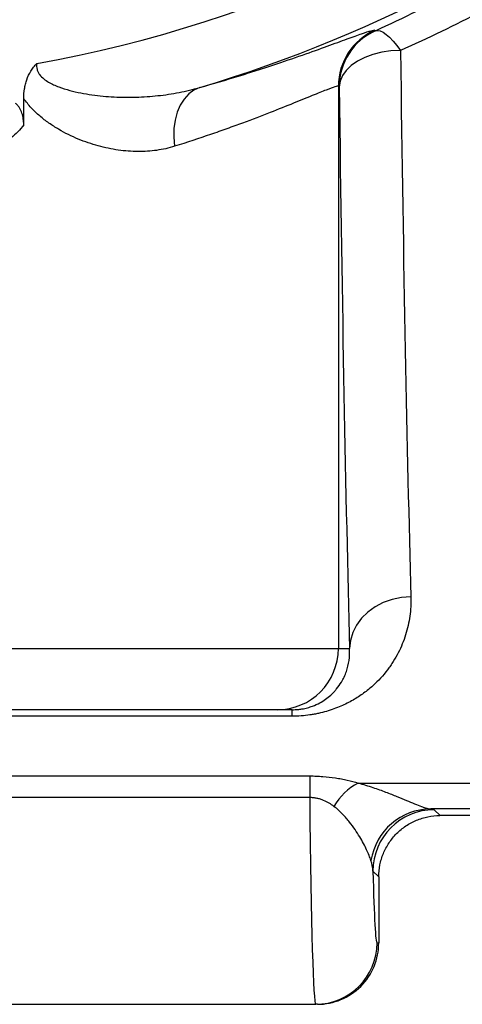
# Model space of a CAD drawing. Units: inches. Extents: x 0.2 to 33.6, y 0.2 to 23.7.
# Drawn here: x 5.3 to 5.7, y 9.3 to 10.1 of the extents above; entities that cross this region are included whole.
import ezdxf

# ---------------------------------------------------------------- set-up
doc = ezdxf.new("R2010")
doc.units = ezdxf.units.IN
doc.header["$MEASUREMENT"] = 0

msp = doc.modelspace()

# ---------------------------------------------------------------- linework, layer by layer
at = {"color": 7, "linetype": 'Continuous', "lineweight": 25}
for p, q in [((5.57994145, 10.08967693), (5.58058995, 10.08923921)), ((5.54918307, 10.04216448), (5.54918307, 9.56505063)), ((5.54984796, 10.04173413), (5.54918307, 10.04216448)), ((5.28186019, 10.00944983), (5.28186019, 10.03179729)), ((4.63870132, 9.56505063), (5.54918307, 9.56505063)), ((5.54918307, 9.56505063), (5.5586801, 9.56505063)), ((5.49710766, 9.51296729), (4.68473141, 9.51296729)), ((5.50975488, 9.51296729), (5.49710766, 9.51296729)), ((5.50975488, 9.50744853), (5.50975488, 9.51296729)), ((5.50975488, 9.50744853), (4.6720842, 9.50744853)), ((4.90705122, 9.45676217), (5.52478786, 9.45676217)), ((5.52478786, 9.45676217), (5.52478786, 9.43845134)), ((5.5658706, 9.45078078), (5.84577291, 9.45078078)), ((5.52478786, 9.43845134), (4.90705122, 9.43845134)), ((5.8435881, 9.42875693), (5.62766749, 9.42875693)), ((5.63056476, 9.42810981), (5.63551111, 9.42316347)), ((5.63551111, 9.42316347), (5.63545613, 9.42316345)), ((5.83799464, 9.42316347), (5.63551111, 9.42316347)), ((5.58343575, 9.37108803), (5.57848936, 9.37603441)), ((5.58343571, 9.37099229), (5.58343571, 9.31505063)), ((5.58196525, 9.31505063), (5.58343571, 9.31505063)), ((4.92925579, 9.26296729), (5.52988985, 9.26296729)), ((5.53134444, 9.26296729), (5.52988985, 9.26296729))]:
    msp.add_line(p, q, dxfattribs=at)
at = {"color": 7, "linetype": 'Continuous', "lineweight": 25, "flags": 128}
for points in [[(5.58058995, 10.08923921), (5.58249199, 10.08954543), (5.58468746, 10.08912965), (5.58714321, 10.08799814), (5.58982216, 10.086168), (5.59268385, 10.08366686), (5.59568506, 10.08053249), (5.59878048, 10.07681222), (5.60192336, 10.07256224)], [(5.60192336, 10.07256224), (5.59384854, 10.07212221), (5.585969, 10.07094723), (5.57847533, 10.06906573), (5.57154875, 10.06652322), (5.56535678, 10.06338117), (5.56004918, 10.05971559), (5.55575432, 10.05561513), (5.55257606, 10.05117895), (5.55059127, 10.04651434), (5.54984796, 10.04173413)], [(5.43135401, 10.04104585), (5.42643518, 10.03885408), (5.42196662, 10.03557954), (5.41804977, 10.03129657), (5.41477353, 10.02610238), (5.41221226, 10.02011487), (5.41042411, 10.01346995), (5.40944967, 10.00631847), (5.40931106, 9.99882274), (5.41001141, 9.99115291)], [(5.6107555, 9.6087931), (5.60265748, 9.60819658), (5.59475646, 9.60655042), (5.58724467, 9.60389465), (5.58030484, 9.6002939), (5.57410582, 9.59583575), (5.5687984, 9.59062867), (5.5645117, 9.58479933), (5.56135001, 9.57848955), (5.55939025, 9.57185283), (5.5586801, 9.56505063)]]:
    msp.add_lwpolyline(points, dxfattribs=at)
at = {"color": 7, "linetype": 'Continuous', "lineweight": 25}
for centre, radius, start, end in [((5.09091954, 11.17963396), 1.13631785, 280.23904678, 309.74223145), ((5.09091954, 11.17963396), 1.18839325, 286.64650902, 309.74223145), ((5.60127559, 10.0421534), 0.05209253, 114.17613811, 179.98780641), ((5.60194048, 10.04172305), 0.05209253, 114.19590566, 179.98781164), ((5.4971037, 9.56504666), 0.05207937, 270.00436388, 0.00436321), ((5.58970076, 9.40568335), 0.05100642, 117.85263939, 150.32324794), ((5.62805148, 9.37689192), 0.05186643, 90.42418399, 170.92326376), ((5.6305831, 9.37601608), 0.05209374, 90.02016683, 179.97983317), ((5.52988589, 9.31504666), 0.05207937, 270.00436388, 0.00436321)]:
    msp.add_arc(centre, radius, start, end, dxfattribs=at)
for centre, major_axis, ratio, start_param, end_param in [((5.62897033, 11.17963396), (0, 1.87037037), 0.017941128, 2.204210087, 2.567813303), ((5.57689493, 11.17963396), (0, 1.9224537), 0.017455065, 2.204210087, 2.567813303), ((5.52988985, 9.67066325), (0, 0.40769596), 0.015225173, 2.176780517, 3.141592654), ((5.58196525, 9.67066325), (0, 0.35561262), 0.017455065, 2.547239031, 3.141592654), ((5.60948134, 9.48757031), (0.02392619, 0.12773397), 0.080568831, 2.733555927, 2.735384744), ((5.53134444, 9.31505063), (-0.05209127, 0), 0.999847695, 1.570796327, 3.141592654)]:
    msp.add_ellipse(centre, major_axis=major_axis, ratio=ratio, start_param=start_param, end_param=end_param, dxfattribs=at)
for points, knots in [([(5.58058995, 10.08923921), (5.60466682, 10.10021239), (5.6282305, 10.11192353), (5.66285841, 10.1305813), (5.67428126, 10.13698264), (5.69689404, 10.15014964), (5.70808433, 10.15691603), (5.74121443, 10.17769921), (5.76274938, 10.19221914), (5.80477489, 10.22258987), (5.82526536, 10.2384407), (5.84525133, 10.25497054)], [0, 0, 0, 0, 0.25, 0.25, 0.375, 0.375, 0.5, 0.5, 0.75, 0.75, 1, 1, 1, 1]), ([(5.86185555, 10.22786771), (5.84199724, 10.21243945), (5.82169152, 10.1976317), (5.78015945, 10.1692338), (5.75893316, 10.15564363), (5.72637104, 10.13616883), (5.71539293, 10.12982752), (5.69325125, 10.11748391), (5.68208053, 10.11147719), (5.64826204, 10.09395106), (5.6253084, 10.08292501), (5.60192336, 10.07256224)], [0, 0, 0, 0, 0.25, 0.25, 0.5, 0.5, 0.625, 0.625, 0.75, 0.75, 1, 1, 1, 1]), ([(5.43135401, 10.04104585), (5.44294113, 10.0442967), (5.45390783, 10.04754261), (5.46945317, 10.05233122), (5.47448391, 10.05391406), (5.48424333, 10.05704043), (5.48894537, 10.05857539), (5.50253143, 10.06307923), (5.51089676, 10.0659471), (5.52627644, 10.07132621), (5.53329073, 10.07383757), (5.5427905, 10.07726956), (5.54578647, 10.07835769), (5.55143155, 10.08041031), (5.55408392, 10.08137598), (5.56143551, 10.08404282), (5.56555945, 10.08552421), (5.57228896, 10.08784989), (5.57489445, 10.0886942), (5.57857752, 10.08970431), (5.57965525, 10.08987015), (5.57994145, 10.08967693)], [0, 0, 0, 0, 0.125, 0.125, 0.1875, 0.1875, 0.25, 0.25, 0.375, 0.375, 0.5, 0.5, 0.5625, 0.5625, 0.625, 0.625, 0.75, 0.75, 0.875, 0.875, 1, 1, 1, 1]), ([(5.28186019, 10.03179729), (5.28186019, 10.03451477), (5.28205709, 10.03720262), (5.28268548, 10.04118428), (5.28295072, 10.0425031), (5.28360358, 10.04512234), (5.28399367, 10.04642944), (5.28535082, 10.05026647), (5.28649625, 10.05269962), (5.28861135, 10.05614342), (5.28938475, 10.05725924), (5.29064239, 10.05887139), (5.29107603, 10.05939636), (5.29174733, 10.06016589), (5.29197457, 10.06041941), (5.29243581, 10.06092065), (5.29267272, 10.06117083), (5.2929062, 10.06141232)], [0, 0, 0, 0, 0.25, 0.25, 0.375, 0.375, 0.5, 0.5, 0.75, 0.75, 0.875, 0.875, 0.9375, 0.9375, 0.96875, 0.96875, 1, 1, 1, 1]), ([(5.2929062, 10.06141232), (5.29276356, 10.06057111), (5.29270479, 10.05972977), (5.29277435, 10.05804681), (5.29290602, 10.05719838), (5.29335536, 10.05556502), (5.2936734, 10.05477541), (5.29443988, 10.05329996), (5.29489045, 10.05260474), (5.29640377, 10.05062144), (5.29762345, 10.0494455), (5.3001931, 10.04737921), (5.3015475, 10.04647907), (5.30573552, 10.04402139), (5.30869293, 10.04270203), (5.31476812, 10.04040204), (5.31785131, 10.03944296), (5.3240701, 10.03776899), (5.32721246, 10.03705562), (5.33350298, 10.0358226), (5.33664704, 10.03530401), (5.3460707, 10.0339855), (5.35234155, 10.0334196), (5.36484734, 10.03278853), (5.3710825, 10.03272611), (5.3804046, 10.0329907), (5.3835087, 10.03313942), (5.38966936, 10.03355534), (5.39273046, 10.03382261), (5.40185634, 10.03480308), (5.40786371, 10.03569409), (5.41972471, 10.03797872), (5.4255783, 10.03937231), (5.43135401, 10.04104585)], [0, 0, 0, 0, 0.015625, 0.015625, 0.03125, 0.03125, 0.046875, 0.046875, 0.0625, 0.0625, 0.09375, 0.09375, 0.125, 0.125, 0.1875, 0.1875, 0.25, 0.25, 0.3125, 0.3125, 0.375, 0.375, 0.5, 0.5, 0.625, 0.625, 0.6875, 0.6875, 0.75, 0.75, 0.875, 0.875, 1, 1, 1, 1]), ([(5.54918307, 10.04216448), (5.54891638, 10.04235675), (5.54789027, 10.04216512), (5.54438247, 10.04106179), (5.5419006, 10.04015005), (5.5354984, 10.03765527), (5.53157812, 10.0360722), (5.52459923, 10.03323235), (5.52208312, 10.03220561), (5.51673997, 10.03002962), (5.5139081, 10.02887842), (5.50494232, 10.02525495), (5.49833955, 10.02261307), (5.48390673, 10.0169753), (5.47607665, 10.01397926), (5.46339789, 10.00928914), (5.45901393, 10.00769242), (5.44993526, 10.00444763), (5.44526221, 10.0028073), (5.43084319, 9.99785144), (5.42069847, 9.99450113), (5.41001141, 9.99115291)], [0, 0, 0, 0, 0.125, 0.125, 0.25, 0.25, 0.375, 0.375, 0.4375, 0.4375, 0.5, 0.5, 0.625, 0.625, 0.75, 0.75, 0.8125, 0.8125, 0.875, 0.875, 1, 1, 1, 1]), ([(5.41001141, 9.99115291), (5.40504354, 9.98959649), (5.39995906, 9.98847134), (5.38955739, 9.98700634), (5.38424021, 9.98666669), (5.37337085, 9.98674551), (5.3678187, 9.98716362), (5.35931007, 9.98837721), (5.35646875, 9.98887657), (5.35079596, 9.99005884), (5.34796146, 9.99074216), (5.33946719, 9.99307027), (5.33381577, 9.99498983), (5.32257158, 9.99963942), (5.31697754, 10.00236529), (5.31006953, 10.00641932), (5.30869075, 10.00726422), (5.30596634, 10.00901174), (5.30461821, 10.00991572), (5.30062103, 10.01272537), (5.29801856, 10.01472777), (5.29423687, 10.01796726), (5.2929942, 10.01908916), (5.29057205, 10.02140748), (5.28939257, 10.02260354), (5.28596147, 10.02631456), (5.28381555, 10.02895062), (5.28186019, 10.03179729)], [0, 0, 0, 0, 0.125, 0.125, 0.25, 0.25, 0.375, 0.375, 0.4375, 0.4375, 0.5, 0.5, 0.625, 0.625, 0.75, 0.75, 0.78125, 0.78125, 0.8125, 0.8125, 0.875, 0.875, 0.90625, 0.90625, 0.9375, 0.9375, 1, 1, 1, 1]), ([(5.28186019, 10.00944983), (5.28186019, 10.01112362), (5.28174288, 10.01278092), (5.28136619, 10.01523867), (5.28120699, 10.0160532), (5.28081371, 10.01767172), (5.28057819, 10.01847945), (5.27975648, 10.0208454), (5.27905876, 10.02235334), (5.27771863, 10.02447946), (5.27722435, 10.02516038), (5.27641514, 10.02611358), (5.27613347, 10.02642085), (5.27554398, 10.02701245), (5.2752309, 10.02729993), (5.27491456, 10.02756758)], [0, 0, 0, 0, 0.25, 0.25, 0.375, 0.375, 0.5, 0.5, 0.75, 0.75, 0.875, 0.875, 0.9375, 0.9375, 1, 1, 1, 1]), ([(5.28186019, 10.00944983), (5.28031858, 10.00729887), (5.27861881, 10.00531876), (5.27501423, 10.00162394), (5.27310412, 9.99990516), (5.26711626, 9.99504626), (5.26277218, 9.99219909), (5.25381458, 9.9871663), (5.24918753, 9.98496952), (5.23970188, 9.98102782), (5.23484241, 9.97928532), (5.22988402, 9.97771832)], [0, 0, 0, 0, 0.125, 0.125, 0.25, 0.25, 0.5, 0.5, 0.75, 0.75, 1, 1, 1, 1]), ([(5.6107555, 9.6087931), (5.61091075, 9.6032004), (5.61059323, 9.59771777), (5.6090835, 9.58696144), (5.60789114, 9.58168778), (5.6046274, 9.57134443), (5.60255703, 9.56627471), (5.59872537, 9.55882401), (5.5973264, 9.55636614), (5.59502747, 9.55271864), (5.59422769, 9.55150961), (5.5925667, 9.54911792), (5.59170449, 9.54793363), (5.58722778, 9.54207086), (5.58312768, 9.53756599), (5.57594605, 9.53112757), (5.57337841, 9.52903497), (5.56920107, 9.52598834), (5.56775033, 9.52498591), (5.56474143, 9.52302687), (5.56318656, 9.52207211), (5.55835259, 9.51928855), (5.55490721, 9.51753924), (5.54929191, 9.5151169), (5.547345, 9.51434331), (5.54326981, 9.51287576), (5.54115862, 9.51218855), (5.53680989, 9.51093262), (5.53456662, 9.51036172), (5.53108153, 9.50960344), (5.52989976, 9.50936708), (5.52749241, 9.50892986), (5.52626175, 9.50872835), (5.52007172, 9.50782924), (5.51498796, 9.50744853), (5.50975488, 9.50744853)], [0, 0, 0, 0, 0.125, 0.125, 0.25, 0.25, 0.375, 0.375, 0.4375, 0.4375, 0.46875, 0.46875, 0.5, 0.5, 0.625, 0.625, 0.6875, 0.6875, 0.71875, 0.71875, 0.75, 0.75, 0.8125, 0.8125, 0.84375, 0.84375, 0.875, 0.875, 0.90625, 0.90625, 0.921875, 0.921875, 0.9375, 0.9375, 1, 1, 1, 1]), ([(5.50975488, 9.51296729), (5.51147577, 9.51301804), (5.51443332, 9.51310524), (5.51893753, 9.51373592), (5.52314537, 9.5146732), (5.52840186, 9.51638382), (5.53354648, 9.51877291), (5.5402075, 9.52299809), (5.54490163, 9.5270043), (5.54713773, 9.53014878), (5.54761396, 9.53081845)], [0, 0, 0, 0, 0.061684608, 0.106011723, 0.183298838, 0.264075584, 0.416716224, 0.572095369, 0.908869495, 1, 1, 1, 1]), ([(5.52478786, 9.45676217), (5.52667204, 9.45676217), (5.52855488, 9.45672574), (5.53226898, 9.45658382), (5.53410655, 9.45647842), (5.53956347, 9.45606383), (5.54312722, 9.4556566), (5.54836758, 9.45486241), (5.55008887, 9.45456797), (5.55343989, 9.4539321), (5.55507661, 9.45358963), (5.55987924, 9.45249511), (5.56293806, 9.45167618), (5.5658706, 9.45078078)], [0, 0, 0, 0, 0.125, 0.125, 0.25, 0.25, 0.5, 0.5, 0.625, 0.625, 0.75, 0.75, 1, 1, 1, 1]), ([(5.5658706, 9.45078078), (5.56808919, 9.45019001), (5.57024272, 9.44957454), (5.57439981, 9.44832057), (5.57640731, 9.44768107), (5.58224068, 9.44574447), (5.58588047, 9.44442926), (5.59273275, 9.44183631), (5.59588538, 9.4405814), (5.60174186, 9.43820392), (5.60444486, 9.43708104), (5.61195752, 9.43396703), (5.61618099, 9.43222983), (5.62316141, 9.42970099), (5.6258253, 9.42894221), (5.62766749, 9.42875693)], [0, 0, 0, 0, 0.0625, 0.0625, 0.125, 0.125, 0.25, 0.25, 0.375, 0.375, 0.5, 0.5, 0.75, 0.75, 1, 1, 1, 1]), ([(5.54538472, 9.43093694), (5.54411962, 9.43190178), (5.54277202, 9.43282268), (5.53985573, 9.43454191), (5.53828865, 9.43534118), (5.53569368, 9.4364006), (5.53479585, 9.43672618), (5.53294606, 9.43730428), (5.5319911, 9.43755812), (5.53000984, 9.4379817), (5.52898215, 9.4381506), (5.52690829, 9.43838121), (5.52585027, 9.43844462), (5.52478786, 9.43845134)], [0, 0, 0, 0, 0.25, 0.25, 0.5, 0.5, 0.625, 0.625, 0.75, 0.75, 0.875, 0.875, 1, 1, 1, 1]), ([(5.57683452, 9.38507422), (5.57595728, 9.38777929), (5.57474073, 9.39082109), (5.57235938, 9.39587564), (5.57147295, 9.39764009), (5.56950844, 9.4013025), (5.56842936, 9.40320307), (5.56605028, 9.40713338), (5.56475072, 9.40916322), (5.56188248, 9.41333917), (5.56031496, 9.4154855), (5.55769374, 9.41877665), (5.55677283, 9.41988748), (5.55483449, 9.42211244), (5.55381637, 9.42322782), (5.551659, 9.42545492), (5.55052005, 9.42656676), (5.54808426, 9.42877255), (5.54678478, 9.42986918), (5.54538472, 9.43093694)], [0, 0, 0, 0, 0.25, 0.25, 0.375, 0.375, 0.5, 0.5, 0.625, 0.625, 0.75, 0.75, 0.8125, 0.8125, 0.875, 0.875, 0.9375, 0.9375, 1, 1, 1, 1]), ([(5.58343575, 9.37108803), (5.58343887, 9.37452117), (5.58377635, 9.37789955), (5.5847666, 9.38288556), (5.5851779, 9.38453392), (5.58616681, 9.38780259), (5.58674699, 9.38942669), (5.58870165, 9.39415143), (5.59029673, 9.3971406), (5.59312439, 9.40138511), (5.59414446, 9.40276519), (5.59631575, 9.40541675), (5.59745844, 9.40667901), (5.60105253, 9.41028095), (5.60366835, 9.41243755), (5.60793035, 9.41529586), (5.60940581, 9.41618271), (5.61240553, 9.41779099), (5.61546953, 9.41924474), (5.61866023, 9.42039386), (5.6219152, 9.42138849), (5.62358254, 9.42180994), (5.62862238, 9.42282079), (5.63202017, 9.42316048), (5.63545613, 9.42316345)], [0, 0, 0, 0, 0.125, 0.125, 0.1875, 0.1875, 0.25, 0.25, 0.375, 0.375, 0.4375, 0.4375, 0.5, 0.5, 0.625, 0.625, 0.6875, 0.6875, 0.75, 0.8125, 0.8125, 0.875, 0.875, 1, 1, 1, 1])]:
    msp.add_open_spline(points, degree=3, knots=knots, dxfattribs=at)
at = {"color": 8, "linetype": 'Continuous', "lineweight": 25}
msp.add_open_spline([(5.54761396, 9.53081845), (5.54904319, 9.53262444), (5.55273518, 9.53728967), (5.55616113, 9.54530592), (5.55866502, 9.55486683), (5.55867503, 9.56162654), (5.5586801, 9.56505063)], degree=3, knots=[0, 0, 0, 0, 0.172292928, 0.445066771, 0.718901615, 1, 1, 1, 1], dxfattribs=at)
at = {"color": 7, "linetype": 'Continuous', "lineweight": 25}
for points in [[(5.62766749, 9.42875693), (5.62947751, 9.42854238), (5.63034804, 9.42832654), (5.63056476, 9.42810981)], [(5.57848936, 9.37603441), (5.57831194, 9.37895511), (5.5778363, 9.38198507), (5.57683452, 9.38507422)]]:
    msp.add_open_spline(points, degree=3, dxfattribs=at)

doc.saveas('drawing.dxf')
